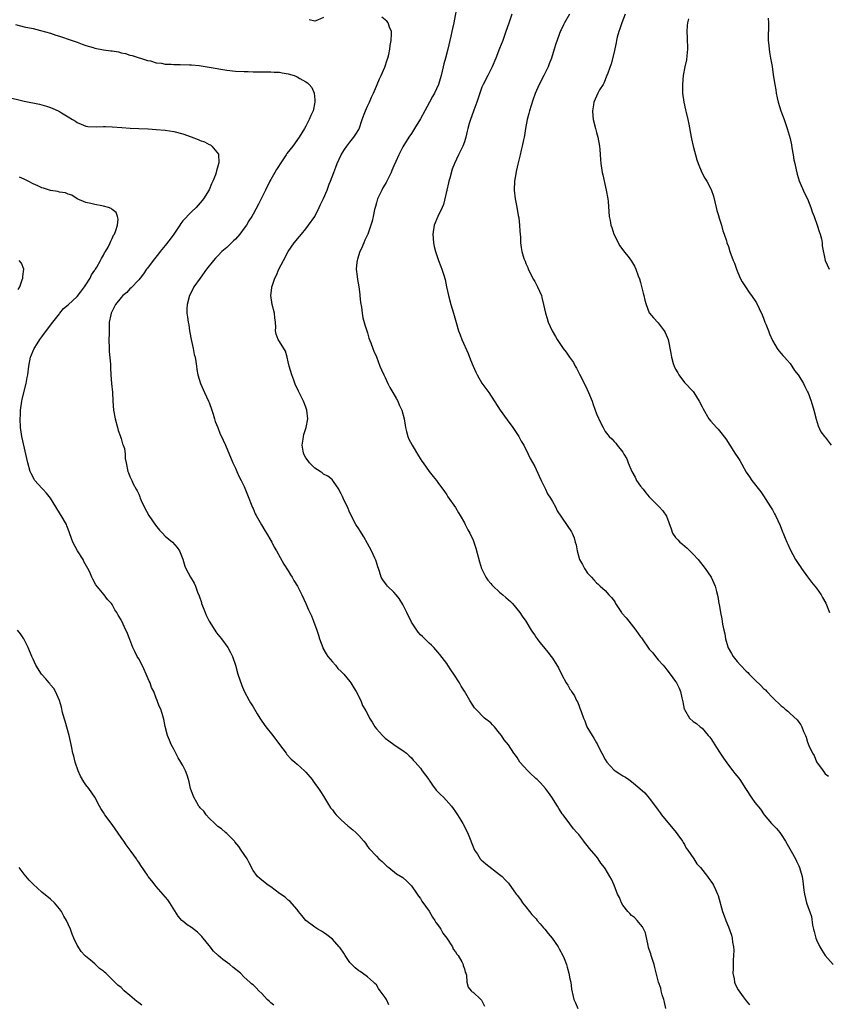
# Model space of a CAD drawing. Units: inches. Extents: x 2613000 to 2616000, y 1533000 to 1536000.
# Drawn here: x 2613824 to 2614008, y 1535260 to 1535484 of the extents above; entities that cross this region are included whole.
import ezdxf

# ---------------------------------------------------------------- set-up
doc = ezdxf.new("R2010")
doc.units = ezdxf.units.IN
doc.header["$MEASUREMENT"] = 0
doc.layers.add('LD26131533_10ft', color=133, linetype='Continuous')

msp = doc.modelspace()

# ---------------------------------------------------------------- linework, layer by layer
at = {"layer": 'LD26131533_10ft'}
for points, elevation in [([(2613923.28, 1535486.72), (2613922.6, 1535483), (2613922.3, 1535481.7), (2613922.17, 1535481), (2613921.93, 1535479.93), (2613921.22, 1535477), (2613920.69, 1535475), (2613920.36, 1535473.64), (2613920.18, 1535473), (2613919.71, 1535471), (2613919.12, 1535469), (2613918.19, 1535467), (2613917.76, 1535466.24), (2613917.11, 1535465), (2613915.99, 1535463), (2613915, 1535461.15), (2613913.66, 1535459), (2613913, 1535457.85), (2613912.41, 1535457), (2613911, 1535454.81), (2613910.09, 1535453), (2613909.46, 1535451.46), (2613909, 1535450.49), (2613908.55, 1535449.45), (2613908.39, 1535449), (2613907.74, 1535447.74), (2613907.26, 1535446.74), (2613907, 1535446.34), (2613906.51, 1535445.49), (2613906.21, 1535445), (2613905.46, 1535443.46), (2613905.25, 1535443), (2613905, 1535442.09), (2613904.78, 1535441.22), (2613904.7, 1535441), (2613904.58, 1535440.58), (2613904.3, 1535439), (2613904.07, 1535437.93), (2613903.78, 1535437), (2613903.08, 1535435), (2613902.41, 1535433.59), (2613902.19, 1535433), (2613901.56, 1535431.56), (2613901.28, 1535431), (2613900.71, 1535429.29), (2613900.63, 1535429), (2613900.58, 1535428.58), (2613900.45, 1535427), (2613900.64, 1535425.36), (2613900.68, 1535424.68), (2613900.99, 1535423), (2613901.23, 1535421.23), (2613901.27, 1535421), (2613901.42, 1535419.42), (2613901.62, 1535418.38), (2613901.76, 1535417), (2613901.95, 1535415.95), (2613902.39, 1535414.39), (2613902.83, 1535413), (2613903, 1535412.53), (2613903.32, 1535411.32), (2613903.72, 1535410.28), (2613904.17, 1535409), (2613904.4, 1535408.4), (2613905, 1535407.08), (2613905.8, 1535405), (2613906.15, 1535404.15), (2613906.67, 1535403), (2613907, 1535402.36), (2613907.64, 1535401), (2613908.1, 1535400.1), (2613908.76, 1535399), (2613909.55, 1535397.55), (2613909.87, 1535397), (2613910.19, 1535396.19), (2613910.77, 1535395), (2613911.31, 1535393), (2613911.53, 1535391.53), (2613911.63, 1535391), (2613911.88, 1535390.12), (2613912.15, 1535389), (2613912.41, 1535388.41), (2613913.11, 1535387), (2613914.55, 1535384.55), (2613915.34, 1535383.34), (2613915.61, 1535383), (2613917, 1535381.05), (2613917.92, 1535379.92), (2613918.63, 1535379), (2613919, 1535378.5), (2613920.45, 1535376.45), (2613921, 1535375.72), (2613921.27, 1535375.27), (2613923, 1535372.82), (2613923.65, 1535371.65), (2613924.05, 1535371), (2613925, 1535369.36), (2613925.2, 1535369), (2613925.8, 1535367.8), (2613926.26, 1535367), (2613927, 1535365.41), (2613927.17, 1535365), (2613927.63, 1535363.63), (2613928.46, 1535360.46), (2613928.92, 1535359), (2613929.86, 1535357), (2613930.32, 1535356.32), (2613931, 1535355.59), (2613931.27, 1535355.27), (2613931.52, 1535355), (2613933, 1535353.6), (2613933.76, 1535353), (2613934.4, 1535352.4), (2613935.47, 1535351.47), (2613935.96, 1535351), (2613937.6, 1535349), (2613938.11, 1535348.11), (2613938.95, 1535347), (2613940.21, 1535345), (2613940.48, 1535344.48), (2613941, 1535343.8), (2613941.31, 1535343.31), (2613941.56, 1535343), (2613942.14, 1535342.14), (2613943, 1535341.18), (2613943.93, 1535339.93), (2613944.69, 1535339), (2613945, 1535338.58), (2613946.38, 1535336.38), (2613947.18, 1535334.82), (2613948.16, 1535333), (2613948.5, 1535332.5), (2613949, 1535331.59), (2613949.24, 1535331.24), (2613949.35, 1535331), (2613950.02, 1535330.02), (2613950.48, 1535329), (2613950.67, 1535328.67), (2613951, 1535327.88), (2613951.27, 1535327.27), (2613951.51, 1535326.49), (2613952.06, 1535325), (2613952.35, 1535324.35), (2613952.86, 1535323), (2613954.01, 1535321), (2613954.41, 1535320.41), (2613955, 1535319.32), (2613955.14, 1535319.14), (2613955.4, 1535318.6), (2613956.25, 1535317), (2613957, 1535315.54), (2613957.36, 1535315), (2613959, 1535313.18), (2613959.25, 1535313), (2613960.34, 1535312.34), (2613961, 1535311.85), (2613961.58, 1535311.58), (2613962.36, 1535311), (2613963, 1535310.55), (2613964.9, 1535309), (2613965.99, 1535307.99), (2613967, 1535306.75), (2613968.62, 1535304.62), (2613969, 1535304.05), (2613969.46, 1535303.46), (2613969.78, 1535303), (2613973.15, 1535299), (2613973.53, 1535298.47), (2613974.53, 1535297), (2613974.68, 1535296.68), (2613975, 1535296.24), (2613975.42, 1535295.42), (2613975.75, 1535295), (2613977.13, 1535293), (2613977.83, 1535291.83), (2613978.67, 1535291), (2613980.24, 1535289), (2613980.55, 1535288.55), (2613981, 1535287.95), (2613981.35, 1535287.35), (2613981.61, 1535287), (2613982.06, 1535286.06), (2613982.54, 1535285), (2613982.66, 1535284.66), (2613983.63, 1535281), (2613984.02, 1535280.02), (2613984.38, 1535279), (2613985, 1535277.57), (2613985.68, 1535275.68), (2613985.85, 1535275), (2613985.95, 1535274.05), (2613986.17, 1535273), (2613986.23, 1535272.23), (2613986.16, 1535271), (2613986.04, 1535269.96), (2613986.05, 1535268.05), (2613986.03, 1535267), (2613986.29, 1535265.71), (2613986.38, 1535265), (2613986.5, 1535264.5), (2613987.19, 1535263.19), (2613988.38, 1535261.62), (2613989, 1535260.75), (2613989.81, 1535259.81)], 8170), ([(2613970.78, 1535259), (2613970.45, 1535260.45), (2613970.29, 1535261), (2613969.94, 1535262.06), (2613969.72, 1535263), (2613969.61, 1535263.61), (2613969.12, 1535265), (2613968.3, 1535268.3), (2613968.12, 1535269), (2613967.65, 1535270.35), (2613967.46, 1535271), (2613967.38, 1535271.38), (2613967, 1535272.37), (2613966.87, 1535272.87), (2613966.74, 1535273.26), (2613966.15, 1535276.15), (2613965.51, 1535277.51), (2613965, 1535278.1), (2613964.28, 1535279), (2613963.67, 1535279.67), (2613963, 1535280.11), (2613962.59, 1535280.59), (2613962.16, 1535281), (2613961, 1535282.44), (2613960.67, 1535283), (2613960.22, 1535284.22), (2613959.81, 1535285), (2613959.01, 1535287), (2613958.4, 1535288.4), (2613958.08, 1535289), (2613957, 1535290.82), (2613956.87, 1535291), (2613956.02, 1535292.02), (2613955.37, 1535293), (2613955, 1535293.5), (2613953.38, 1535295.38), (2613953, 1535295.98), (2613952.5, 1535296.5), (2613952.16, 1535297), (2613951, 1535298.49), (2613950.58, 1535299), (2613949.83, 1535299.83), (2613948.94, 1535300.94), (2613947.43, 1535303), (2613947.23, 1535303.23), (2613947, 1535303.6), (2613946.43, 1535304.43), (2613946.14, 1535305), (2613944.88, 1535307), (2613944.09, 1535308.09), (2613943.46, 1535309), (2613942.28, 1535310.28), (2613941.57, 1535311), (2613941.27, 1535311.27), (2613941, 1535311.49), (2613940.2, 1535312.2), (2613939.39, 1535313), (2613937.62, 1535315), (2613937, 1535316), (2613936.59, 1535316.59), (2613936.26, 1535317), (2613935, 1535318.87), (2613934.03, 1535320.03), (2613933.44, 1535321), (2613933, 1535321.59), (2613931.81, 1535323), (2613931.41, 1535323.41), (2613931, 1535323.87), (2613929.61, 1535325), (2613927.6, 1535327), (2613927.33, 1535327.33), (2613926.23, 1535329), (2613925, 1535331.1), (2613924.25, 1535332.25), (2613923.88, 1535333), (2613922.64, 1535335), (2613921.94, 1535335.94), (2613921.26, 1535337), (2613921, 1535337.36), (2613919.43, 1535339.43), (2613919, 1535339.94), (2613918.04, 1535341), (2613917.53, 1535341.53), (2613917, 1535342), (2613916.01, 1535343), (2613915.5, 1535343.5), (2613915, 1535343.92), (2613914.52, 1535344.52), (2613913, 1535346.75), (2613911.92, 1535349), (2613911, 1535350.81), (2613910.19, 1535352.19), (2613909.47, 1535353), (2613909, 1535353.59), (2613907.5, 1535355), (2613907.28, 1535355.28), (2613906.44, 1535356.44), (2613906.09, 1535357), (2613905.73, 1535358.27), (2613905.46, 1535359), (2613905.32, 1535359.32), (2613905, 1535360.4), (2613904.85, 1535360.85), (2613904.82, 1535361), (2613904.69, 1535361.31), (2613903.88, 1535363), (2613903, 1535364.66), (2613902.17, 1535366.17), (2613901.62, 1535367), (2613901.41, 1535367.41), (2613901, 1535367.99), (2613900.37, 1535369), (2613899, 1535371.65), (2613898.43, 1535373), (2613897.86, 1535374.14), (2613897.46, 1535375), (2613897.33, 1535375.33), (2613897, 1535375.95), (2613896.66, 1535376.66), (2613896.44, 1535377), (2613895.27, 1535378.73), (2613895.06, 1535379.06), (2613895, 1535379.1), (2613893.97, 1535379.97), (2613893, 1535380.44), (2613892.69, 1535380.69), (2613892.23, 1535381), (2613891, 1535381.8), (2613889.78, 1535383), (2613889.48, 1535383.48), (2613889, 1535384.1), (2613888.51, 1535385), (2613888.38, 1535385.62), (2613888.17, 1535387), (2613888.4, 1535388.4), (2613888.45, 1535389), (2613888.54, 1535389.46), (2613889.04, 1535391), (2613889.42, 1535393), (2613889.22, 1535395), (2613889, 1535395.61), (2613888.45, 1535397), (2613887.93, 1535398.07), (2613887.3, 1535399.3), (2613887, 1535399.95), (2613886.65, 1535400.65), (2613886.25, 1535401.75), (2613885.76, 1535403), (2613885.21, 1535405), (2613885, 1535405.95), (2613884.74, 1535407), (2613884.35, 1535408.35), (2613883, 1535410.6), (2613882.71, 1535411), (2613882.25, 1535412.25), (2613882.12, 1535413), (2613882.19, 1535413.81), (2613882.09, 1535415), (2613881.93, 1535415.93), (2613881.84, 1535417), (2613881.35, 1535419), (2613881.05, 1535421), (2613881.26, 1535422.74), (2613881.27, 1535423), (2613881.39, 1535423.39), (2613881.95, 1535425), (2613882.32, 1535425.68), (2613882.88, 1535427), (2613883.89, 1535429), (2613884.93, 1535431), (2613886.3, 1535433), (2613887.55, 1535434.45), (2613887.98, 1535435), (2613889, 1535436.16), (2613889.61, 1535437), (2613891, 1535439.01), (2613892.03, 1535441), (2613892.32, 1535441.68), (2613893, 1535443.09), (2613893.82, 1535445), (2613894.3, 1535446.3), (2613894.6, 1535447), (2613895.31, 1535449), (2613895.81, 1535450.19), (2613896.09, 1535451), (2613897, 1535453), (2613897.76, 1535454.24), (2613898.33, 1535455), (2613899, 1535455.84), (2613899.9, 1535457), (2613900.33, 1535457.67), (2613901, 1535458.76), (2613901.08, 1535458.92), (2613901.8, 1535461), (2613902.24, 1535462.24), (2613902.53, 1535463), (2613903, 1535464.08), (2613903.44, 1535465), (2613903.9, 1535466.1), (2613904.36, 1535467), (2613905, 1535468.58), (2613905.2, 1535469), (2613905.71, 1535470.29), (2613906.1, 1535471), (2613906.95, 1535472.95), (2613907.43, 1535474.57), (2613907.6, 1535475), (2613907.81, 1535475.81), (2613908.05, 1535477), (2613908.14, 1535477.86), (2613908.38, 1535479), (2613908.47, 1535480.47), (2613908.42, 1535481), (2613907.98, 1535482.02), (2613907.69, 1535483), (2613907.41, 1535483.41), (2613906.27, 1535484.27)], 8160), ([(2613893, 1535484.2), (2613891.6, 1535483.6), (2613891, 1535483.4), (2613889.71, 1535483.71)], 8160), ([(2613935.79, 1535485), (2613935.08, 1535482.92), (2613934.45, 1535481), (2613934.15, 1535480.15), (2613933.72, 1535479), (2613933, 1535477.19), (2613932.15, 1535475), (2613931.33, 1535473), (2613930.34, 1535471), (2613929.3, 1535469), (2613929, 1535468.34), (2613928.48, 1535467), (2613927.84, 1535465), (2613927.17, 1535463.17), (2613927.09, 1535462.91), (2613926.37, 1535461), (2613926.09, 1535460.09), (2613925.79, 1535459), (2613925.65, 1535458.35), (2613925.33, 1535457), (2613925, 1535455.93), (2613924.66, 1535455), (2613924.1, 1535453.9), (2613923.7, 1535453), (2613922.77, 1535451), (2613922.23, 1535449.77), (2613921.67, 1535447.67), (2613921.47, 1535447), (2613921.4, 1535446.6), (2613921, 1535445), (2613920.26, 1535441.74), (2613919.94, 1535441), (2613918.98, 1535439), (2613918.14, 1535437), (2613917.82, 1535435), (2613917.99, 1535433), (2613918.16, 1535432.16), (2613918.46, 1535431), (2613918.56, 1535430.56), (2613919.1, 1535429), (2613919.62, 1535427.62), (2613919.91, 1535427), (2613920.33, 1535425.67), (2613920.67, 1535424.67), (2613920.97, 1535423), (2613921.38, 1535421), (2613921.94, 1535419), (2613922.54, 1535417), (2613923.11, 1535414.89), (2613923.67, 1535413), (2613924.06, 1535412.06), (2613924.42, 1535411), (2613925.87, 1535407.87), (2613926.43, 1535406.43), (2613927, 1535405), (2613927.59, 1535403.59), (2613927.9, 1535403), (2613929, 1535401.1), (2613929.88, 1535399.88), (2613930.53, 1535399), (2613933.15, 1535395), (2613934.75, 1535392.75), (2613936.03, 1535391), (2613937.35, 1535389), (2613937.93, 1535387.93), (2613938.5, 1535387), (2613939.53, 1535385), (2613939.97, 1535383.97), (2613941, 1535382.14), (2613941.97, 1535379.97), (2613942.43, 1535379), (2613943, 1535377.91), (2613943.45, 1535377), (2613943.92, 1535375.92), (2613944.55, 1535375), (2613945, 1535374.18), (2613945.69, 1535373), (2613946.09, 1535372.09), (2613949.32, 1535367.32), (2613949.48, 1535367), (2613949.94, 1535365.94), (2613950.19, 1535365), (2613950.38, 1535364.38), (2613950.6, 1535363), (2613951.19, 1535361), (2613951.85, 1535359.85), (2613952.3, 1535359), (2613953, 1535357.95), (2613953.89, 1535357), (2613954.44, 1535356.44), (2613955, 1535355.71), (2613955.4, 1535355.4), (2613955.83, 1535355), (2613957, 1535354.01), (2613957.86, 1535353), (2613958.41, 1535352.41), (2613959, 1535351.6), (2613959.24, 1535351.24), (2613959.34, 1535351), (2613960.67, 1535349), (2613960.81, 1535348.81), (2613961.78, 1535347.78), (2613962.39, 1535347), (2613963.99, 1535345), (2613965, 1535343.45), (2613965.21, 1535343.21), (2613967, 1535340.68), (2613967.8, 1535339.8), (2613968.45, 1535339), (2613969, 1535338.23), (2613970.18, 1535337), (2613970.55, 1535336.55), (2613971, 1535335.92), (2613971.75, 1535335), (2613973, 1535333.32), (2613973.2, 1535333), (2613973.81, 1535331.81), (2613974.13, 1535331), (2613974.41, 1535329.59), (2613974.66, 1535328.66), (2613974.97, 1535327), (2613975, 1535326.92), (2613976.16, 1535325), (2613977, 1535324.23), (2613977.72, 1535323.72), (2613978.56, 1535323), (2613979, 1535322.72), (2613980.43, 1535321), (2613980.71, 1535320.71), (2613981, 1535320.33), (2613981.53, 1535319.53), (2613982.29, 1535318.29), (2613983.14, 1535317), (2613983.86, 1535315.86), (2613985, 1535314.26), (2613985.97, 1535313), (2613986.42, 1535312.42), (2613987.33, 1535311.33), (2613987.56, 1535311), (2613988.85, 1535309), (2613989, 1535308.75), (2613990.14, 1535307), (2613991, 1535305.8), (2613992.27, 1535304.27), (2613993.15, 1535303), (2613994.82, 1535301), (2613995.89, 1535299.89), (2613996.66, 1535299), (2613997, 1535298.56), (2613997.99, 1535297), (2613998.33, 1535296.33), (2613999.28, 1535294.72), (2614000.21, 1535293), (2614000.46, 1535292.46), (2614001, 1535291.38), (2614001.17, 1535291), (2614001.76, 1535289), (2614001.93, 1535287.93), (2614002.16, 1535285.84), (2614002.26, 1535285), (2614002.75, 1535283), (2614003.85, 1535279.85), (2614004.12, 1535277.88), (2614004.34, 1535277), (2614004.49, 1535276.49), (2614004.83, 1535275), (2614005, 1535274.59), (2614005.73, 1535273), (2614006.2, 1535272.2), (2614007, 1535271.04), (2614008.79, 1535269)], 8180), ([(2613948.91, 1535485), (2613947.73, 1535483), (2613947.49, 1535482.51), (2613947, 1535481.41), (2613946.86, 1535481.14), (2613945.81, 1535478.19), (2613945.44, 1535477), (2613944.76, 1535475), (2613944.3, 1535473.7), (2613944.01, 1535473), (2613943.04, 1535471), (2613941.99, 1535469), (2613941.08, 1535466.92), (2613940.56, 1535465.44), (2613939.81, 1535463), (2613939.65, 1535462.35), (2613939.27, 1535461), (2613938.88, 1535459), (2613938.64, 1535457.36), (2613938.57, 1535457), (2613938.44, 1535456.44), (2613938.14, 1535455), (2613937.93, 1535454.07), (2613937.64, 1535453), (2613937.21, 1535451.21), (2613937.15, 1535450.85), (2613937, 1535450.21), (2613936.8, 1535449.2), (2613936.66, 1535448.66), (2613936.37, 1535447), (2613936.29, 1535445), (2613936.54, 1535443), (2613936.89, 1535441.11), (2613937.21, 1535439.21), (2613937.34, 1535438.66), (2613937.56, 1535437), (2613937.61, 1535435.61), (2613937.69, 1535435), (2613937.72, 1535434.28), (2613937.73, 1535433), (2613937.94, 1535431.94), (2613938.05, 1535431), (2613938.53, 1535429.47), (2613938.71, 1535429), (2613938.81, 1535428.81), (2613939, 1535428.3), (2613939.39, 1535427.39), (2613939.52, 1535427), (2613940.68, 1535424.68), (2613941, 1535424.17), (2613941.65, 1535423), (2613942.04, 1535422.04), (2613942.5, 1535421), (2613942.59, 1535420.59), (2613943, 1535419), (2613943.41, 1535417), (2613943.79, 1535415.79), (2613944.07, 1535415), (2613944.95, 1535413), (2613945.69, 1535411.69), (2613946.11, 1535411), (2613947, 1535409.65), (2613947.47, 1535409), (2613948.15, 1535408.15), (2613948.92, 1535407), (2613949.76, 1535405.76), (2613950.15, 1535405), (2613950.48, 1535404.48), (2613951.17, 1535403.17), (2613952.52, 1535400.52), (2613953.23, 1535399), (2613954.01, 1535397), (2613954.25, 1535396.25), (2613955, 1535394.16), (2613956.01, 1535392.01), (2613956.52, 1535391), (2613957, 1535390.11), (2613957.93, 1535389), (2613958.48, 1535388.48), (2613959, 1535387.82), (2613959.43, 1535387.43), (2613959.74, 1535387), (2613961, 1535385.44), (2613961.25, 1535385), (2613961.91, 1535383.91), (2613962.22, 1535383), (2613963.05, 1535381), (2613963.77, 1535379.77), (2613964.14, 1535379), (2613965, 1535377.71), (2613965.6, 1535377), (2613966.21, 1535376.21), (2613967, 1535375.26), (2613967.29, 1535375), (2613969, 1535373.2), (2613969.23, 1535373), (2613970.07, 1535372.07), (2613970.91, 1535370.91), (2613971.98, 1535367.98), (2613972.28, 1535367), (2613973, 1535366.04), (2613973.5, 1535365.5), (2613973.92, 1535365), (2613974.53, 1535364.53), (2613975.63, 1535363.63), (2613976.23, 1535363), (2613977, 1535362.24), (2613978.13, 1535361), (2613979.74, 1535359), (2613981.1, 1535357), (2613981.68, 1535355.68), (2613981.96, 1535355), (2613982.26, 1535353.74), (2613982.61, 1535352.61), (2613982.83, 1535351), (2613982.87, 1535350.87), (2613983.18, 1535349), (2613983.52, 1535347.52), (2613983.64, 1535346.36), (2613983.93, 1535345), (2613984.15, 1535344.15), (2613984.3, 1535343), (2613984.83, 1535341.17), (2613984.92, 1535340.92), (2613985.68, 1535339.68), (2613986.07, 1535339), (2613987, 1535337.81), (2613987.77, 1535337), (2613989, 1535335.66), (2613989.37, 1535335.37), (2613989.69, 1535335), (2613991, 1535333.69), (2613992.39, 1535332.39), (2613993, 1535331.7), (2613993.39, 1535331.39), (2613993.7, 1535331), (2613995, 1535329.65), (2613995.7, 1535329), (2613996.4, 1535328.4), (2613997, 1535327.73), (2613997.46, 1535327.46), (2613997.91, 1535327), (2613998.52, 1535326.52), (2613999, 1535325.99), (2614000.62, 1535324.62), (2614001, 1535324.03), (2614001.48, 1535323.48), (2614001.69, 1535323), (2614002.03, 1535321.97), (2614002.49, 1535321), (2614002.68, 1535320.68), (2614003, 1535319.5), (2614003.27, 1535318.73), (2614004.11, 1535317), (2614004.45, 1535316.45), (2614005, 1535315.03), (2614006.49, 1535313), (2614007, 1535312.34), (2614007.77, 1535311.77)], 8190), ([(2613961.53, 1535485), (2613960.8, 1535483), (2613960.36, 1535481.64), (2613960.09, 1535481), (2613959.74, 1535479.74), (2613959.57, 1535479), (2613959.48, 1535478.52), (2613959, 1535476.3), (2613958.33, 1535473.67), (2613957.57, 1535471.57), (2613957.39, 1535471), (2613956.7, 1535469.3), (2613956.5, 1535469), (2613955.74, 1535467.74), (2613955.34, 1535467), (2613955, 1535466.36), (2613954.39, 1535465), (2613954.34, 1535464.34), (2613954.09, 1535463), (2613954.17, 1535461.83), (2613954.3, 1535461), (2613954.76, 1535459), (2613955, 1535458.08), (2613955.31, 1535457), (2613955.71, 1535455), (2613955.79, 1535454.21), (2613955.93, 1535451.93), (2613956.02, 1535451), (2613956.33, 1535449), (2613956.44, 1535448.44), (2613957.25, 1535445), (2613957.58, 1535443), (2613957.65, 1535442.35), (2613957.9, 1535439), (2613958.1, 1535438.09), (2613958.29, 1535437), (2613958.48, 1535436.48), (2613958.98, 1535435), (2613960.34, 1535432.34), (2613961.17, 1535431.17), (2613962.45, 1535429.55), (2613963, 1535428.83), (2613963.67, 1535427.67), (2613963.99, 1535427), (2613964.5, 1535425.5), (2613964.78, 1535424.78), (2613965, 1535423.99), (2613965.59, 1535421.59), (2613965.77, 1535421), (2613965.98, 1535419.98), (2613966.28, 1535419), (2613967, 1535417.12), (2613967.07, 1535417), (2613967.96, 1535415.96), (2613969, 1535414.8), (2613970.4, 1535413), (2613970.62, 1535412.62), (2613971.3, 1535411), (2613971.92, 1535407.92), (2613972.04, 1535407), (2613972.45, 1535405.55), (2613972.65, 1535405), (2613973, 1535404.25), (2613973.47, 1535403.47), (2613973.71, 1535403), (2613975, 1535401.26), (2613977, 1535399.17), (2613977.14, 1535399), (2613978.37, 1535397), (2613979, 1535395.73), (2613979.23, 1535395.23), (2613980.58, 1535393), (2613981, 1535392.49), (2613982.3, 1535391), (2613982.65, 1535390.65), (2613983, 1535390.25), (2613984.42, 1535388.42), (2613985.35, 1535387), (2613986.64, 1535385), (2613987, 1535384.4), (2613987.56, 1535383.56), (2613989, 1535380.91), (2613989.8, 1535379.8), (2613990.31, 1535379), (2613992.37, 1535376.37), (2613993, 1535375.5), (2613994.53, 1535373), (2613995, 1535372.31), (2613995.44, 1535371.44), (2613995.7, 1535371), (2613996.76, 1535368.76), (2613997.29, 1535367.29), (2613997.43, 1535367), (2613997.88, 1535365.88), (2613998.29, 1535365), (2613998.48, 1535364.48), (2613999, 1535363.28), (2614000.23, 1535361), (2614000.56, 1535360.56), (2614001, 1535359.87), (2614001.35, 1535359.35), (2614001.57, 1535359), (2614003, 1535357.11), (2614003.89, 1535355.89), (2614005, 1535354.48), (2614006.04, 1535353), (2614006.39, 1535352.39), (2614007.11, 1535351.11), (2614007.97, 1535349)], 8200), ([(2613975.93, 1535483.93), (2613975.68, 1535483), (2613975.6, 1535482.4), (2613975.53, 1535481), (2613975.62, 1535479.62), (2613975.67, 1535477), (2613975.51, 1535475.51), (2613975.45, 1535474.55), (2613975.11, 1535473), (2613974.73, 1535471), (2613974.54, 1535469), (2613974.58, 1535467), (2613974.85, 1535465), (2613975.25, 1535463.25), (2613975.38, 1535462.62), (2613975.77, 1535461), (2613975.99, 1535459.99), (2613976.53, 1535457), (2613976.63, 1535456.63), (2613976.99, 1535455), (2613977.82, 1535451.82), (2613978.12, 1535451), (2613978.97, 1535448.97), (2613979.66, 1535447.66), (2613980.09, 1535447), (2613981.08, 1535445.08), (2613981.58, 1535443.58), (2613982.23, 1535441), (2613982.36, 1535440.36), (2613982.8, 1535439), (2613982.83, 1535438.83), (2613983, 1535438.35), (2613983.43, 1535437), (2613983.7, 1535435.7), (2613984.04, 1535435), (2613984.55, 1535433.45), (2613984.67, 1535433), (2613985, 1535432.13), (2613985.34, 1535431), (2613986.09, 1535429), (2613986.37, 1535428.37), (2613986.85, 1535427), (2613987.7, 1535425), (2613988.15, 1535424.15), (2613989, 1535422.77), (2613989.72, 1535421.72), (2613990.25, 1535421), (2613991.36, 1535419.36), (2613991.96, 1535418.04), (2613992.65, 1535416.65), (2613993, 1535415.84), (2613993.29, 1535415), (2613993.52, 1535414.48), (2613994.08, 1535413), (2613994.31, 1535412.31), (2613995, 1535410.76), (2613996.06, 1535409), (2613996.45, 1535408.45), (2613997, 1535407.85), (2613997.39, 1535407.39), (2613997.76, 1535407), (2613998.31, 1535406.31), (2613999, 1535405.59), (2613999.43, 1535405), (2614000.01, 1535404.01), (2614000.84, 1535403), (2614001, 1535402.76), (2614002.02, 1535401), (2614002.32, 1535400.32), (2614003, 1535399.12), (2614003.09, 1535398.91), (2614003.78, 1535397), (2614004.37, 1535395), (2614004.93, 1535392.93), (2614005.39, 1535391.39), (2614006.03, 1535390.03), (2614006.83, 1535389), (2614007, 1535388.81), (2614008.34, 1535387)], 8210), ([(2613994.04, 1535484.04), (2613994.1, 1535483), (2613994.06, 1535479), (2613994.18, 1535477.82), (2613994.24, 1535477), (2613994.3, 1535476.3), (2613994.57, 1535475), (2613994.9, 1535473.1), (2613995.19, 1535471.19), (2613995.54, 1535469), (2613995.75, 1535467.75), (2613995.86, 1535467), (2613996.08, 1535465.92), (2613996.3, 1535465), (2613996.89, 1535463), (2613997.63, 1535461), (2613998.33, 1535459), (2613999, 1535456.69), (2613999.3, 1535455.3), (2613999.4, 1535454.6), (2613999.7, 1535453), (2613999.89, 1535451.89), (2614000.08, 1535451), (2614000.4, 1535449.6), (2614000.59, 1535448.59), (2614001.08, 1535447.08), (2614002.3, 1535444.3), (2614002.95, 1535443), (2614003.71, 1535441), (2614004.03, 1535440.03), (2614004.45, 1535439), (2614005.19, 1535437), (2614005.59, 1535435.59), (2614005.82, 1535435), (2614006.12, 1535433.88), (2614006.27, 1535433), (2614006.3, 1535432.3), (2614006.94, 1535429), (2614007.86, 1535427)], 8220), ([(2613823, 1535482.64), (2613825, 1535482.11), (2613827, 1535481.68), (2613828.72, 1535481.28), (2613831, 1535480.62), (2613832.2, 1535480.2), (2613833, 1535479.97), (2613833.7, 1535479.7), (2613835, 1535479.31), (2613835.22, 1535479.22), (2613835.86, 1535479), (2613837, 1535478.58), (2613838.14, 1535478.14), (2613839, 1535477.84), (2613840.63, 1535477.37), (2613841, 1535477.26), (2613843, 1535476.89), (2613844.66, 1535476.66), (2613845, 1535476.6), (2613846.38, 1535476.38), (2613847, 1535476.2), (2613848.02, 1535476.02), (2613849, 1535475.67), (2613849.54, 1535475.54), (2613853, 1535474.45), (2613853.66, 1535474.34), (2613855, 1535473.93), (2613856.2, 1535473.8), (2613857, 1535473.63), (2613858.4, 1535473.59), (2613859, 1535473.54), (2613860.45, 1535473.55), (2613862.52, 1535473.48), (2613863, 1535473.45), (2613864.72, 1535473.28), (2613867, 1535472.95), (2613871, 1535472.27), (2613873, 1535472.01), (2613875, 1535471.9), (2613875.9, 1535471.9), (2613877, 1535471.86), (2613877.89, 1535471.89), (2613879, 1535471.86), (2613881, 1535471.87), (2613881.8, 1535471.8), (2613883, 1535471.76), (2613883.63, 1535471.63), (2613885, 1535471.4), (2613886.36, 1535471), (2613886.83, 1535470.83), (2613887, 1535470.75), (2613887.64, 1535470.36), (2613889, 1535469.62), (2613889.39, 1535469.39), (2613889.75, 1535469), (2613890.33, 1535468.33), (2613890.84, 1535467), (2613891, 1535465.47), (2613891.03, 1535465), (2613890.62, 1535463), (2613890.09, 1535461.91), (2613889.76, 1535461), (2613889, 1535459.53), (2613888.7, 1535459), (2613887.49, 1535457), (2613886.03, 1535455), (2613884.69, 1535453.31), (2613884.5, 1535453), (2613883.61, 1535451.61), (2613882.33, 1535449.67), (2613881.97, 1535449), (2613881, 1535447.37), (2613880.8, 1535447), (2613879.78, 1535445), (2613879, 1535443.33), (2613878.24, 1535441.76), (2613877, 1535439.54), (2613876.68, 1535439), (2613876.03, 1535437.97), (2613875.47, 1535437), (2613875, 1535436.31), (2613873.98, 1535435), (2613873, 1535433.85), (2613872.55, 1535433.45), (2613871, 1535431.93), (2613869.91, 1535431), (2613869, 1535430.03), (2613868.47, 1535429.53), (2613868, 1535429), (2613866.42, 1535427), (2613864.95, 1535425), (2613863.54, 1535423), (2613863, 1535421.87), (2613862.53, 1535421), (2613862, 1535419), (2613861.95, 1535418.05), (2613861.93, 1535417), (2613862.1, 1535416.1), (2613862.21, 1535415), (2613862.36, 1535414.36), (2613862.53, 1535413), (2613862.62, 1535412.62), (2613862.9, 1535411), (2613863.36, 1535409), (2613863.64, 1535407.64), (2613863.82, 1535407), (2613864, 1535406), (2613864.13, 1535405), (2613864.21, 1535404.21), (2613864.43, 1535403), (2613865.05, 1535401), (2613865.92, 1535399), (2613866.88, 1535397), (2613867, 1535396.72), (2613867.61, 1535395), (2613867.92, 1535394.08), (2613868.24, 1535393), (2613868.38, 1535392.38), (2613868.95, 1535391), (2613869.53, 1535389.53), (2613869.85, 1535389), (2613870.16, 1535388.16), (2613870.76, 1535387), (2613872.42, 1535383), (2613873, 1535381.75), (2613873.29, 1535381), (2613873.83, 1535379.83), (2613874.25, 1535379), (2613875, 1535377.63), (2613875.75, 1535375.75), (2613876.87, 1535372.87), (2613877, 1535372.61), (2613877.44, 1535371.44), (2613877.67, 1535371), (2613878.59, 1535369.41), (2613878.88, 1535368.88), (2613879.64, 1535367.64), (2613880.07, 1535367), (2613881, 1535365.35), (2613881.22, 1535365), (2613881.79, 1535363.79), (2613882.28, 1535363), (2613883.97, 1535359.97), (2613885, 1535358.44), (2613885.51, 1535357.51), (2613885.85, 1535357), (2613886.23, 1535356.23), (2613887.06, 1535355), (2613888.08, 1535353), (2613888.97, 1535351), (2613889.62, 1535349.62), (2613889.88, 1535349), (2613890.23, 1535348.23), (2613890.75, 1535347), (2613891.46, 1535345), (2613891.84, 1535343.84), (2613892.06, 1535343), (2613892.82, 1535341), (2613892.87, 1535340.87), (2613893.59, 1535339.59), (2613893.99, 1535339), (2613895, 1535337.73), (2613895.69, 1535337), (2613896.27, 1535336.27), (2613897, 1535335.6), (2613897.6, 1535335), (2613899, 1535333.28), (2613899.21, 1535333), (2613899.85, 1535331.85), (2613900.44, 1535331), (2613901.46, 1535329), (2613901.86, 1535327.86), (2613902.42, 1535327), (2613902.6, 1535326.6), (2613903, 1535325.95), (2613903.47, 1535325), (2613904.02, 1535324.02), (2613904.64, 1535323), (2613905, 1535322.57), (2613906.37, 1535321), (2613906.71, 1535320.71), (2613907, 1535320.42), (2613907.81, 1535319.81), (2613909, 1535318.95), (2613910.15, 1535318.15), (2613911, 1535317.65), (2613911.84, 1535317), (2613912.42, 1535316.42), (2613913, 1535315.93), (2613913.4, 1535315.4), (2613913.8, 1535315), (2613915, 1535313.63), (2613915.44, 1535313), (2613916.9, 1535311), (2613917, 1535310.89), (2613917.76, 1535309.76), (2613918.62, 1535308.62), (2613919, 1535308.23), (2613919.59, 1535307.59), (2613920.23, 1535307), (2613922.07, 1535305), (2613922.44, 1535304.44), (2613923, 1535303.69), (2613923.47, 1535303), (2613924.19, 1535301.81), (2613924.66, 1535301), (2613925.73, 1535299), (2613927.3, 1535295), (2613927.95, 1535294.05), (2613928.62, 1535293), (2613928.78, 1535292.78), (2613929.84, 1535291.84), (2613933, 1535289.47), (2613933.55, 1535289), (2613934.24, 1535288.24), (2613935, 1535287.45), (2613936.78, 1535285), (2613936.88, 1535284.88), (2613937, 1535284.76), (2613937.74, 1535283.74), (2613938.23, 1535283), (2613939, 1535282.08), (2613939.83, 1535281), (2613940.36, 1535280.36), (2613941.32, 1535279.32), (2613941.56, 1535279), (2613942.21, 1535278.21), (2613943, 1535277.34), (2613943.28, 1535277), (2613944.02, 1535276.02), (2613944.92, 1535275), (2613946.3, 1535273), (2613946.52, 1535272.52), (2613947.38, 1535271), (2613947.68, 1535270.32), (2613948.2, 1535269), (2613948.34, 1535268.34), (2613948.77, 1535267), (2613949, 1535265.75), (2613949.17, 1535265), (2613949.37, 1535263.37), (2613949.71, 1535261.71), (2613949.89, 1535261), (2613950.26, 1535260.26), (2613950.79, 1535259)], 8150), ([(2613821, 1535466.19), (2613825, 1535465.22), (2613828.49, 1535464.49), (2613829, 1535464.37), (2613830.06, 1535464.06), (2613831, 1535463.74), (2613831.53, 1535463.53), (2613832.69, 1535463), (2613833, 1535462.85), (2613833.43, 1535462.57), (2613835, 1535461.62), (2613835.97, 1535461), (2613836.61, 1535460.61), (2613837, 1535460.32), (2613837.94, 1535459.94), (2613839, 1535459.48), (2613839.42, 1535459.42), (2613841.35, 1535459.35), (2613843, 1535459.46), (2613843.43, 1535459.43), (2613845, 1535459.39), (2613847.19, 1535459.19), (2613849.04, 1535459.04), (2613851, 1535458.95), (2613853.12, 1535458.88), (2613855, 1535458.78), (2613857, 1535458.6), (2613859, 1535458.3), (2613861, 1535457.77), (2613862.92, 1535457.08), (2613864.48, 1535456.48), (2613865, 1535456.26), (2613865.94, 1535455.94), (2613867, 1535455.37), (2613867.28, 1535455.28), (2613867.64, 1535455), (2613869.13, 1535453.13), (2613869.2, 1535451.2), (2613869, 1535450.43), (2613868.67, 1535449.33), (2613868.64, 1535449), (2613868.46, 1535448.46), (2613867.87, 1535447), (2613867.57, 1535446.43), (2613867, 1535445.05), (2613865.7, 1535443), (2613865.39, 1535442.61), (2613865, 1535442.07), (2613864.48, 1535441.52), (2613864.03, 1535441), (2613863, 1535440.03), (2613861, 1535437.96), (2613860.59, 1535437.41), (2613860.35, 1535437), (2613858.99, 1535435), (2613858.15, 1535433.84), (2613857, 1535432.37), (2613855.87, 1535431), (2613855.5, 1535430.5), (2613854.26, 1535429), (2613853, 1535427.27), (2613852.79, 1535427), (2613852.07, 1535425.93), (2613851.32, 1535425), (2613851, 1535424.55), (2613849.27, 1535422.73), (2613849, 1535422.51), (2613848.27, 1535421.73), (2613847.41, 1535421), (2613847, 1535420.58), (2613845.77, 1535419), (2613845, 1535417.48), (2613844.85, 1535417.15), (2613844.75, 1535417), (2613844.65, 1535416.66), (2613844.33, 1535415), (2613844.32, 1535413.68), (2613844.29, 1535413), (2613844.29, 1535412.29), (2613844.25, 1535411), (2613844.27, 1535409), (2613844.3, 1535408.3), (2613844.6, 1535405.4), (2613844.61, 1535404.61), (2613844.71, 1535403), (2613844.85, 1535401), (2613845.05, 1535399.05), (2613845.15, 1535397), (2613845.29, 1535395), (2613845.64, 1535393), (2613846.18, 1535391), (2613846.35, 1535390.35), (2613846.85, 1535389), (2613846.87, 1535388.87), (2613847, 1535388.51), (2613847.33, 1535387.33), (2613847.5, 1535387), (2613847.74, 1535386.26), (2613847.95, 1535385), (2613847.95, 1535383.95), (2613848.12, 1535383), (2613848.51, 1535381), (2613848.69, 1535380.69), (2613849, 1535379.92), (2613849.31, 1535379.31), (2613849.41, 1535379), (2613849.77, 1535378.23), (2613850.45, 1535377), (2613850.66, 1535376.66), (2613851, 1535375.88), (2613851.29, 1535375.29), (2613851.36, 1535375), (2613851.56, 1535374.44), (2613852.21, 1535373), (2613853.27, 1535371), (2613854.8, 1535368.8), (2613855.72, 1535367.72), (2613856.42, 1535367), (2613857, 1535366.35), (2613858.65, 1535365), (2613859.75, 1535363.75), (2613860.24, 1535363), (2613861, 1535361.07), (2613861.5, 1535359.5), (2613861.69, 1535359), (2613862.74, 1535357), (2613863.63, 1535355.63), (2613863.91, 1535355), (2613864.4, 1535353.6), (2613864.77, 1535352.77), (2613865.25, 1535351.25), (2613865.3, 1535351), (2613865.49, 1535350.51), (2613866.08, 1535349), (2613866.36, 1535348.36), (2613867, 1535347.01), (2613868.27, 1535345), (2613868.56, 1535344.56), (2613869, 1535343.97), (2613869.45, 1535343.45), (2613869.79, 1535343), (2613871.24, 1535341), (2613871.88, 1535339.88), (2613872.31, 1535339), (2613872.98, 1535337), (2613873.53, 1535335), (2613874.42, 1535332.42), (2613875, 1535331.11), (2613876.11, 1535329), (2613876.43, 1535328.43), (2613877, 1535327.51), (2613877.28, 1535327), (2613877.95, 1535325.95), (2613878.51, 1535325), (2613878.71, 1535324.71), (2613879, 1535324.31), (2613879.87, 1535323), (2613881.46, 1535321), (2613883, 1535319), (2613884.48, 1535317), (2613884.69, 1535316.69), (2613885.67, 1535315.67), (2613886.48, 1535315), (2613887, 1535314.5), (2613888.7, 1535313), (2613889, 1535312.67), (2613890.38, 1535311), (2613890.63, 1535310.63), (2613891, 1535310.15), (2613891.83, 1535309), (2613892.28, 1535308.27), (2613893, 1535307.22), (2613894.6, 1535304.6), (2613895, 1535304.15), (2613895.48, 1535303.48), (2613895.88, 1535303), (2613897, 1535301.88), (2613898.52, 1535300.52), (2613899.62, 1535299.62), (2613900.36, 1535299), (2613901, 1535298.31), (2613902.16, 1535297), (2613902.53, 1535296.53), (2613903, 1535295.82), (2613903.36, 1535295.36), (2613905, 1535293.59), (2613905.6, 1535293), (2613906.36, 1535292.36), (2613907, 1535291.68), (2613907.36, 1535291.36), (2613907.8, 1535291), (2613909.6, 1535289.6), (2613911, 1535288.76), (2613911.89, 1535287.89), (2613913, 1535286.86), (2613914.25, 1535285), (2613914.54, 1535284.54), (2613915, 1535283.99), (2613915.36, 1535283.36), (2613917, 1535281.09), (2613917.75, 1535279.75), (2613918.31, 1535279), (2613918.54, 1535278.54), (2613919, 1535277.97), (2613919.65, 1535277), (2613920.1, 1535276.1), (2613920.99, 1535275), (2613922.3, 1535273), (2613922.49, 1535272.49), (2613923, 1535271.85), (2613923.31, 1535271.31), (2613923.6, 1535271), (2613924.45, 1535269.55), (2613924.71, 1535269), (2613924.75, 1535268.75), (2613925, 1535267.99), (2613925.2, 1535267.2), (2613925.31, 1535267), (2613925.45, 1535266.55), (2613925.57, 1535265), (2613925.83, 1535263.83), (2613926.54, 1535263), (2613926.78, 1535262.78), (2613927, 1535262.66), (2613928.71, 1535261), (2613928.87, 1535260.87), (2613929, 1535260.69), (2613929.54, 1535259.54)], 8140), ([(2613907.81, 1535259.81), (2613907.3, 1535261), (2613907, 1535261.48), (2613905.88, 1535263), (2613905.49, 1535263.49), (2613905, 1535264.36), (2613904.68, 1535264.68), (2613904.39, 1535265), (2613903, 1535266.17), (2613901.89, 1535267), (2613901.35, 1535267.35), (2613901, 1535267.55), (2613900.22, 1535268.22), (2613899.41, 1535269), (2613899, 1535269.46), (2613897.92, 1535271), (2613897.58, 1535271.58), (2613896.76, 1535272.76), (2613896.56, 1535273), (2613895, 1535274.7), (2613893.75, 1535275.75), (2613893, 1535276.22), (2613892.55, 1535276.55), (2613891.74, 1535277), (2613891, 1535277.47), (2613889, 1535278.96), (2613888.95, 1535279), (2613888.08, 1535280.08), (2613887.32, 1535281), (2613887, 1535281.48), (2613885.36, 1535283.35), (2613885, 1535283.6), (2613884.25, 1535284.25), (2613883, 1535285.08), (2613881, 1535286.6), (2613880.43, 1535287), (2613879, 1535288.14), (2613878.49, 1535288.49), (2613877.99, 1535289), (2613877, 1535290.36), (2613876.11, 1535292.11), (2613875.62, 1535293), (2613874.26, 1535295), (2613873.79, 1535295.79), (2613872.88, 1535296.88), (2613872.75, 1535297), (2613871, 1535298.77), (2613870.71, 1535299), (2613869.8, 1535299.8), (2613869, 1535300.32), (2613868.68, 1535300.68), (2613868.29, 1535301), (2613867, 1535302.23), (2613866.34, 1535303), (2613865.79, 1535303.79), (2613865, 1535304.59), (2613864.83, 1535304.83), (2613864.7, 1535305), (2613864.23, 1535305.77), (2613863.52, 1535307), (2613863, 1535308.34), (2613862.78, 1535309), (2613862.47, 1535310.47), (2613862.33, 1535311), (2613862.03, 1535312.03), (2613861.66, 1535313), (2613861, 1535314.24), (2613860.56, 1535315), (2613859.96, 1535315.96), (2613859, 1535317.92), (2613858.41, 1535319), (2613857.97, 1535319.97), (2613857.56, 1535321), (2613857.05, 1535323.05), (2613856.72, 1535324.72), (2613856.66, 1535325), (2613856.52, 1535325.48), (2613856.02, 1535327), (2613855.67, 1535327.67), (2613855.23, 1535329), (2613855, 1535329.51), (2613854.41, 1535331), (2613853.94, 1535331.94), (2613853.58, 1535333), (2613853.39, 1535333.39), (2613852.72, 1535335), (2613852.18, 1535336.18), (2613851.76, 1535337), (2613851, 1535338.41), (2613850.66, 1535339), (2613850.14, 1535340.14), (2613849.69, 1535341), (2613849, 1535342.82), (2613848.92, 1535343), (2613848.41, 1535344.41), (2613848.11, 1535345), (2613847.17, 1535347), (2613847.1, 1535347.1), (2613847, 1535347.34), (2613846.37, 1535348.37), (2613846.05, 1535349), (2613845.61, 1535349.61), (2613845, 1535350.8), (2613844.85, 1535351), (2613843.94, 1535351.94), (2613843.15, 1535353), (2613841.3, 1535355.3), (2613840.56, 1535356.56), (2613840.38, 1535357), (2613839.87, 1535358.13), (2613839.44, 1535359), (2613838.57, 1535360.57), (2613838.35, 1535361), (2613837.11, 1535363), (2613836.04, 1535365), (2613835, 1535367.93), (2613834.71, 1535368.71), (2613834.57, 1535369), (2613833.41, 1535371), (2613833.24, 1535371.24), (2613832.16, 1535373), (2613830.94, 1535375), (2613830.07, 1535376.07), (2613829.23, 1535377), (2613829, 1535377.2), (2613827.44, 1535379), (2613827.25, 1535379.25), (2613826.54, 1535380.54), (2613826.38, 1535381), (2613825.79, 1535383), (2613824.48, 1535389), (2613824.18, 1535391), (2613824.07, 1535393), (2613824.13, 1535393.87), (2613824.18, 1535395), (2613824.48, 1535397), (2613824.56, 1535397.44), (2613825.4, 1535401), (2613825.64, 1535402.36), (2613825.78, 1535403), (2613826.04, 1535405), (2613826.41, 1535407), (2613827.22, 1535409), (2613827.94, 1535410.06), (2613828.52, 1535411), (2613829, 1535411.66), (2613831, 1535414.26), (2613831.51, 1535415), (2613833, 1535416.86), (2613833.1, 1535417), (2613833.95, 1535418.05), (2613835, 1535418.91), (2613837, 1535420.82), (2613837.76, 1535421.76), (2613838.7, 1535423), (2613839, 1535423.45), (2613839.95, 1535425), (2613840.27, 1535425.73), (2613841, 1535426.75), (2613841.09, 1535426.91), (2613841.17, 1535427), (2613841.47, 1535427.47), (2613842.33, 1535429), (2613842.54, 1535429.46), (2613843, 1535430.22), (2613843.26, 1535430.74), (2613843.46, 1535431), (2613844.04, 1535432.04), (2613844.53, 1535433), (2613844.66, 1535433.34), (2613845, 1535433.99), (2613845.29, 1535434.71), (2613845.48, 1535435), (2613845.83, 1535435.83), (2613846.18, 1535437), (2613846.34, 1535438.34), (2613846.21, 1535439), (2613845.85, 1535439.85), (2613845, 1535440.55), (2613844.78, 1535440.78), (2613844.14, 1535441), (2613843, 1535441.34), (2613842.62, 1535441.38), (2613841, 1535441.7), (2613840.1, 1535441.9), (2613839, 1535442.19), (2613837.05, 1535443), (2613835.81, 1535443.81), (2613835, 1535444.06), (2613834.35, 1535444.35), (2613833, 1535444.54), (2613832.65, 1535444.65), (2613831, 1535444.89), (2613829.39, 1535445.39), (2613829, 1535445.5), (2613828.05, 1535445.95), (2613827, 1535446.43), (2613825.92, 1535447), (2613825, 1535447.46), (2613823.89, 1535447.89)], 8130), ([(2613823.61, 1535422.39), (2613824, 1535423), (2613824.56, 1535424.56), (2613824.68, 1535425), (2613824.64, 1535425.36), (2613824.88, 1535427), (2613824.39, 1535428.39), (2613823.84, 1535429)], 8120), ([(2613881.73, 1535259.73), (2613881, 1535260.29), (2613880.61, 1535260.61), (2613880.22, 1535261), (2613879, 1535262.41), (2613878.31, 1535263), (2613877.69, 1535263.69), (2613877, 1535264.35), (2613876.61, 1535264.61), (2613876.24, 1535265), (2613875, 1535266.11), (2613874.12, 1535267), (2613872.4, 1535268.4), (2613871.7, 1535269), (2613870.15, 1535270.15), (2613869.05, 1535271.05), (2613868.03, 1535272.03), (2613867, 1535273.29), (2613865.67, 1535275), (2613865.37, 1535275.37), (2613865, 1535275.74), (2613864.34, 1535276.34), (2613863, 1535277.36), (2613862.03, 1535278.03), (2613861, 1535278.85), (2613860.84, 1535279), (2613860, 1535280), (2613858.08, 1535283), (2613857.65, 1535283.65), (2613855, 1535286.72), (2613854.72, 1535287), (2613853.97, 1535287.97), (2613853.16, 1535289), (2613853, 1535289.28), (2613851.46, 1535291.46), (2613851, 1535292.2), (2613850.66, 1535292.66), (2613850.48, 1535293), (2613849.32, 1535294.68), (2613849.09, 1535295), (2613848.17, 1535296.17), (2613847.65, 1535297), (2613847, 1535297.86), (2613845, 1535300.78), (2613843.34, 1535303), (2613843, 1535303.56), (2613842.43, 1535304.43), (2613842.08, 1535305), (2613841.05, 1535307), (2613839.71, 1535309), (2613839, 1535309.81), (2613838.51, 1535310.51), (2613837.79, 1535311.79), (2613837.22, 1535313), (2613836.56, 1535315), (2613836.29, 1535316.29), (2613836.07, 1535317), (2613835.8, 1535318.2), (2613835.66, 1535319), (2613835.21, 1535321), (2613834.31, 1535324.31), (2613834.08, 1535325), (2613833.72, 1535326.28), (2613833.44, 1535327.44), (2613832.98, 1535329), (2613832.13, 1535331), (2613831.7, 1535331.7), (2613831, 1535332.55), (2613830.82, 1535332.82), (2613830.65, 1535333), (2613829.91, 1535333.91), (2613829, 1535334.86), (2613828.89, 1535335), (2613827.64, 1535337), (2613827, 1535338.34), (2613826.71, 1535339), (2613825.87, 1535341), (2613824.88, 1535343), (2613824.12, 1535344.12), (2613823.45, 1535345)], 8120), ([(2613851.74, 1535259.74), (2613851, 1535260.3), (2613850.58, 1535260.58), (2613850.03, 1535261), (2613849, 1535261.94), (2613847.72, 1535263), (2613847, 1535263.75), (2613846.3, 1535264.3), (2613845.58, 1535265), (2613845, 1535265.54), (2613843.5, 1535267), (2613843.23, 1535267.23), (2613843, 1535267.44), (2613842.09, 1535268.09), (2613841.18, 1535269), (2613841, 1535269.16), (2613840.06, 1535269.94), (2613838.88, 1535270.88), (2613838.79, 1535271), (2613837.91, 1535271.91), (2613837, 1535273.34), (2613836.27, 1535275), (2613835.86, 1535275.86), (2613835.48, 1535277), (2613834.57, 1535279), (2613833.98, 1535279.98), (2613833.44, 1535281), (2613833, 1535281.66), (2613831.84, 1535283), (2613831, 1535283.81), (2613829, 1535285.43), (2613827, 1535287.2), (2613826.15, 1535288.15), (2613825, 1535289.54), (2613823.82, 1535291)], 8110)]:
    msp.add_lwpolyline(points, dxfattribs=dict(at, elevation=elevation))

doc.saveas('drawing.dxf')
